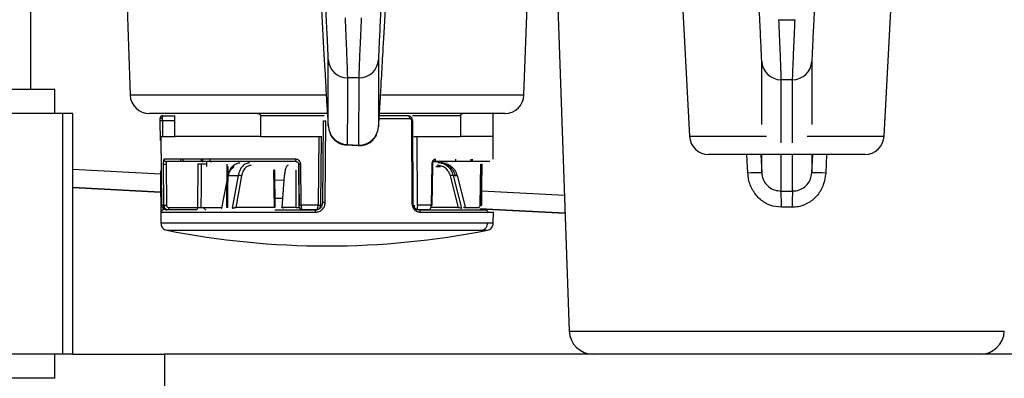
# Model space of a CAD drawing. Extents: x 25 to 435, y 25 to 312.
# Drawn here: x 82 to 90, y 122 to 125 of the extents above; entities that cross this region are included whole.
import ezdxf

# ---------------------------------------------------------------- set-up
doc = ezdxf.new("R2010")
doc.units = 0
doc.header["$LTSCALE"] = 5
doc.layers.get('0').update_dxf_attribs({"linetype": 'CONTINUOUS'})

msp = doc.modelspace()

# ---------------------------------------------------------------- linework, layer by layer
for p, q in [((87.2148, 127.964), (87.4165, 124.1157)), ((89.0324, 124.1157), (89.234, 127.964)), ((82.6767, 127.1496), (82.7706, 124.4585)), ((86.0414, 124.4585), (86.0748, 125.4146)), ((86.315, 125.4384), (86.4177, 122.4971)), ((81.9462, 124.504), (81.9462, 125.304)), ((84.4166, 124.1985), (84.4165, 124.7518)), ((84.8324, 124.751), (84.8325, 124.1923)), ((88.0164, 124.2131), (88.0164, 124.7363)), ((88.4324, 124.7363), (88.4324, 124.2131)), ((84.6703, 124.0409), (84.6714, 124.5995)), ((88.2726, 124.0617), (88.2726, 124.5849)), ((82.1462, 124.504), (81.2596, 124.504)), ((82.1462, 124.304), (82.1462, 124.504)), ((82.7706, 124.4585), (84.3973, 124.4585)), ((84.8595, 124.4585), (86.0414, 124.4585)), ((82.2108, 124.304), (81.6483, 124.304)), ((82.2108, 122.304), (82.2108, 124.304)), ((82.2942, 124.304), (82.2108, 124.304)), ((82.2942, 122.304), (82.2942, 124.304)), ((83.3627, 124.304), (82.9305, 124.304)), ((83.0319, 124.2639), (83.018, 124.2639)), ((83.0182, 124.244), (83.0197, 124.0785)), ((83.038, 124.284), (83.1405, 124.284)), ((83.0387, 124.2444), (83.0399, 124.114)), ((83.1405, 124.2444), (83.0387, 124.2444)), ((83.1405, 124.114), (83.1405, 124.284)), ((84.4099, 124.304), (83.3627, 124.304)), ((83.8558, 124.114), (83.8558, 124.284)), ((84.3817, 124.284), (83.8558, 124.284)), ((84.3709, 123.5635), (84.3767, 124.2444)), ((84.3907, 123.5632), (84.3965, 124.244)), ((85.0808, 124.284), (84.8405, 124.284)), ((85.8815, 124.304), (84.8425, 124.304)), ((84.8432, 124.2639), (85.0907, 124.2639)), ((85.1082, 124.244), (85.1102, 123.5632)), ((85.5154, 124.284), (85.1158, 124.284)), ((85.12, 123.5634), (85.1179, 124.2442)), ((85.5154, 124.284), (85.5154, 124.114)), ((85.786, 124.114), (85.786, 124.304)), ((84.4157, 124.2048), (84.4166, 124.1985)), ((84.8325, 124.1923), (84.8332, 124.1956)), ((83.033, 123.5437), (83.0277, 124.114)), ((83.0277, 124.114), (83.1405, 124.114)), ((83.8558, 124.114), (83.1405, 124.114)), ((83.8558, 124.114), (84.3376, 124.114)), ((84.3376, 124.114), (84.3327, 123.5437)), ((84.3538, 123.5437), (84.3586, 124.114)), ((85.1561, 123.5437), (85.1545, 124.114)), ((85.1545, 124.114), (85.5154, 124.114)), ((85.786, 124.114), (85.5154, 124.114)), ((85.7844, 123.9239), (85.786, 124.114)), ((87.4165, 124.1157), (87.6531, 124.1157)), ((87.6531, 124.1157), (88.0563, 124.1157)), ((88.3925, 124.1157), (89.0324, 124.1157)), ((84.5645, 124.0438), (84.6625, 124.0372)), ((84.574, 124.0471), (84.6703, 124.0409)), ((84.6631, 124.0445), (84.6703, 124.0409)), ((83.4314, 123.9239), (83.0523, 123.9239)), ((83.1886, 123.9239), (83.1888, 123.904)), ((83.2077, 123.9239), (83.2079, 123.904)), ((83.364, 123.904), (83.3639, 123.9239)), ((83.3741, 123.9003), (83.3738, 123.9239)), ((83.406, 123.904), (83.406, 123.864)), ((84.1469, 123.9239), (83.4314, 123.9239)), ((85.3028, 123.904), (85.406, 123.904)), ((85.4765, 123.904), (85.4764, 123.9239)), ((85.6037, 123.904), (85.6037, 123.9239)), ((85.614, 123.904), (85.6141, 123.9239)), ((88.8726, 123.964), (87.5762, 123.964)), ((87.9011, 123.8086), (87.8934, 123.964)), ((88.0085, 123.964), (88.0165, 123.8111)), ((88.0165, 123.8111), (88.0164, 123.964)), ((88.1762, 123.964), (88.1762, 123.6599)), ((88.4324, 123.8111), (88.4404, 123.964)), ((88.5554, 123.964), (88.5477, 123.8086)), ((82.2942, 123.8409), (83.022, 123.8028)), ((83.0218, 123.8288), (83.0256, 123.3922)), ((83.0456, 123.8842), (83.048, 123.5437)), ((83.0688, 123.8842), (83.0712, 123.5437)), ((83.3331, 123.8842), (83.3296, 123.5239)), ((83.406, 123.8842), (83.3658, 123.8842)), ((83.573, 123.5239), (83.5772, 123.8842)), ((83.5847, 123.8043), (83.5854, 123.864)), ((83.9692, 123.5239), (83.9652, 123.8346)), ((83.9751, 123.5219), (83.971, 123.8346)), ((84.1484, 123.5239), (84.1502, 123.8346)), ((84.1739, 123.5437), (84.1704, 123.8842)), ((84.1904, 123.5437), (84.1869, 123.8842)), ((85.276, 123.8842), (85.2718, 123.5437)), ((85.3099, 123.864), (85.3492, 123.864)), ((85.6781, 123.5437), (85.6819, 123.8842)), ((85.6899, 123.5437), (85.6938, 123.8842)), ((83.5325, 123.5189), (83.5856, 123.7903)), ((83.5856, 123.7903), (83.6684, 123.7903)), ((83.6684, 123.7903), (83.6186, 123.5189)), ((83.6955, 123.7853), (83.6476, 123.5239)), ((83.9721, 123.753), (84.0481, 123.749)), ((84.051, 123.7853), (84.0306, 123.5239)), ((85.4986, 123.5239), (85.4315, 123.7853)), ((85.5247, 123.5189), (85.4551, 123.7903)), ((85.4551, 123.7903), (85.4717, 123.7903)), ((85.4717, 123.7903), (85.4854, 123.7903)), ((85.4854, 123.7903), (85.5562, 123.5189)), ((83.0234, 123.6508), (82.2942, 123.6891)), ((82.2942, 123.689), (83.0234, 123.6508)), ((85.6922, 123.6628), (86.3782, 123.6269)), ((88.1762, 123.6599), (88.2727, 123.6599)), ((83.9741, 123.601), (84.0364, 123.5977)), ((84.0364, 123.5978), (83.9741, 123.601)), ((83.048, 123.5437), (83.033, 123.5437)), ((83.0874, 123.504), (83.0741, 123.504)), ((83.3261, 123.504), (83.0874, 123.504)), ((83.0909, 123.5239), (83.3296, 123.5239)), ((83.3527, 123.5239), (83.5229, 123.5239)), ((83.9692, 123.5239), (83.6476, 123.5239)), ((83.9734, 123.504), (84.311, 123.504)), ((84.1484, 123.5239), (84.0306, 123.5239)), ((84.3327, 123.5437), (84.1904, 123.5437)), ((84.3145, 123.504), (84.1972, 123.504)), ((85.2462, 123.504), (85.1512, 123.504)), ((85.2718, 123.5437), (85.1561, 123.5437)), ((85.4986, 123.5239), (85.2677, 123.5239)), ((85.3293, 123.504), (85.3993, 123.504)), ((85.5557, 123.5239), (85.6592, 123.5239)), ((86.3835, 123.4748), (85.6736, 123.512)), ((85.6736, 123.5119), (86.3835, 123.4747)), ((88.2693, 123.525), (88.1795, 123.525)), ((83.0282, 123.4839), (83.9993, 123.4839)), ((83.9993, 123.4839), (84.3096, 123.4839)), ((85.1785, 123.4839), (85.7402, 123.4839)), ((85.7402, 123.4839), (85.7873, 123.4839)), ((85.7865, 123.3922), (85.7873, 123.4839)), ((85.7394, 123.3922), (83.0256, 123.3922)), ((83.074, 123.3338), (85.6927, 123.3338)), ((85.6927, 123.3338), (85.738, 123.3338)), ((85.7865, 123.3922), (85.7394, 123.3922)), ((86.4177, 122.4971), (86.9469, 122.4971)), ((86.9469, 122.4971), (90.0312, 122.4971)), ((82.2108, 122.304), (81.6483, 122.304)), ((82.1462, 122.104), (82.1462, 122.304)), ((82.2942, 122.304), (82.2108, 122.304)), ((82.2942, 122.304), (83.0569, 122.304)), ((83.0569, 122.304), (83.0569, 121.704)), ((93.392, 122.304), (83.0569, 122.304)), ((82.1462, 122.104), (79.2442, 122.104))]:
    msp.add_line(p, q)
at = {"flags": 128}
for points in [[(84.6714, 124.5995), (84.6116, 124.6), (84.575, 124.6003)], [(88.2726, 124.5849), (88.2244, 124.5849), (88.1762, 124.5849)], [(88.1762, 124.5849), (88.1762, 124.5681), (88.1762, 124.5011), (88.1762, 124.2332), (88.1762, 124.0617)], [(85.1151, 124.2444), (85.1168, 124.2443), (85.1178, 124.2443), (85.118, 124.2443), (85.1174, 124.2442), (85.1161, 124.2442), (85.1141, 124.2441), (85.1114, 124.2441), (85.1082, 124.244)], [(85.2943, 123.904), (85.2968, 123.9044), (85.2992, 123.9055), (85.3015, 123.9074), (85.3035, 123.9098), (85.3051, 123.9128), (85.3063, 123.9163), (85.3071, 123.92), (85.3073, 123.9239)], [(88.2727, 123.6599), (88.2726, 123.792), (88.2726, 123.964)], [(88.4324, 123.964), (88.4324, 123.8995), (88.4324, 123.8111)], [(83.3609, 123.5216), (83.3625, 123.6867), (83.3645, 123.8864)], [(83.9652, 123.8346), (83.9678, 123.8346), (83.9697, 123.8346), (83.9708, 123.8346), (83.971, 123.8346), (83.9704, 123.8346), (83.969, 123.8346), (83.9668, 123.8346), (83.9653, 123.8346)], [(84.1704, 123.8842), (84.1701, 123.8842), (84.1706, 123.8842), (84.1719, 123.8841), (84.1738, 123.8841), (84.1764, 123.8841), (84.1796, 123.8842), (84.1831, 123.8842), (84.1869, 123.8842)], [(84.1709, 123.8841), (84.1724, 123.7301), (84.1743, 123.5436)], [(85.2792, 123.5436), (85.2811, 123.6977), (85.2834, 123.8841)], [(85.6819, 123.8842), (85.6855, 123.8842), (85.6887, 123.8842), (85.6913, 123.8841), (85.6933, 123.8841), (85.6946, 123.8841), (85.6951, 123.8842), (85.6948, 123.8842), (85.6938, 123.8842)], [(85.6909, 123.5436), (85.6926, 123.6977), (85.6947, 123.8841)], [(83.5844, 123.7858), (83.5835, 123.7862), (83.5817, 123.7872), (83.5807, 123.788), (83.5803, 123.7888), (83.5806, 123.7894), (83.5816, 123.7899), (83.5833, 123.7902), (83.5856, 123.7903)], [(83.5812, 123.5216), (83.5832, 123.6867), (83.5845, 123.7902)], [(84.0509, 123.7877), (84.0505, 123.7872), (84.0504, 123.7862), (84.051, 123.7853)], [(85.4854, 123.7903), (85.4858, 123.7902), (85.4856, 123.7899), (85.4855, 123.7898)], [(85.1198, 123.5634), (85.12, 123.5634), (85.1195, 123.5633), (85.1181, 123.5633), (85.1161, 123.5632), (85.1134, 123.5632), (85.1102, 123.5632)]]:
    msp.add_lwpolyline(points, dxfattribs=at)
for centre, radius, start, end in [((84.5762, 124.7602), 0.1599, 183.04403, 269.5669), ((84.6727, 124.7594), 0.1599, 269.50752, 356.95377), ((88.1761, 124.7448), 0.1599, 183.04531, 270.03072), ((88.2727, 124.7448), 0.1599, 269.96928, 356.95469), ((82.9305, 124.464), 0.16, 182, 270), ((85.8815, 124.464), 0.16, 270, 358), ((83.0391, 123.6177), 0.6267, 90.03512, 91.91175), ((84.5763, 124.207), 0.1599, 183.04209, 269.17702), ((84.6728, 124.2008), 0.1599, 269.12459, 356.95691), ((87.5762, 124.124), 0.16, 183, 270), ((88.8726, 124.124), 0.16, 270, 357), ((83.0572, 124.7211), 0.8369, 269.20527, 270.79473), ((85.2928, 125.2313), 1.3472, 269.28729, 269.60079), ((83.6659, 123.7009), 0.0894, 70.67952, 88.37775), ((85.473, 123.6479), 0.1435, 97.18161, 106.80104), ((87.9807, 122.7741), 1.0376, 88.02354, 94.40008), ((88.4681, 122.7741), 1.0376, 85.59992, 91.97646), ((86.6341, 123.5542), 1.5457, 358.91748, 3.92191), ((89.8147, 123.5542), 1.5457, 176.07809, 181.08252), ((83.0598, 123.5191), 0.0314, 331.3928, 8.73549), ((83.2985, 123.5191), 0.0314, 331.38967, 8.73653), ((83.4055, 123.5279), 0.0246, 189.48104, 255.94999), ((84.406, 130.104), 6.9, 258.86946, 270), ((84.406, 130.104), 6.9, 270, 281.13054), ((86.6175, 122.504), 0.2, 182, 270), ((89.8313, 122.504), 0.2, 270, 358)]:
    msp.add_arc(centre, radius, start, end)
for points, knots in [([(84.326, 125.8008), (84.3315, 125.6952), (84.3455, 125.4316), (84.3677, 125.0184), (84.3861, 124.6861), (84.3988, 124.4618), (84.4082, 124.3034), (84.4145, 124.2059), (84.4154, 124.2051), (84.4157, 124.2048)], [0, 0, 0, 0, 0.1024, 0.255725, 0.444623, 0.56922, 0.693972, 0.879741, 1, 1, 1, 1]), ([(84.8332, 124.1956), (84.8334, 124.1952), (84.8341, 124.1939), (84.8394, 124.2737), (84.8487, 124.4272), (84.8607, 124.6356), (84.8755, 124.9014), (84.8959, 125.2725), (84.914, 125.6129), (84.923, 125.7836)], [0, 0, 0, 0, 0.085144, 0.254121, 0.422932, 0.547645, 0.672176, 0.835529, 1, 1, 1, 1]), ([(84.4165, 124.7518), (84.4161, 124.765), (84.4151, 124.7921), (84.408, 124.9403), (84.4003, 125.094), (84.3964, 125.1708)], [0, 0, 0, 0, 0.321903, 0.660959, 1, 1, 1, 1]), ([(84.8525, 125.1697), (84.8488, 125.0964), (84.8412, 124.9462), (84.8339, 124.7939), (84.8329, 124.7653), (84.8324, 124.751)], [0, 0, 0, 0, 0.32303, 0.661509, 1, 1, 1, 1]), ([(88.0164, 124.7363), (88.016, 124.7495), (88.0151, 124.7767), (88.008, 124.9247), (88.0002, 125.0783), (87.9964, 125.1551)], [0, 0, 0, 0, 0.32173, 0.66087, 1, 1, 1, 1]), ([(88.4525, 125.1551), (88.4488, 125.0818), (88.4412, 124.9317), (88.4339, 124.7794), (88.4329, 124.7506), (88.4324, 124.7363)], [0, 0, 0, 0, 0.322841, 0.661414, 1, 1, 1, 1]), ([(84.5562, 125.0992), (84.5599, 125.0077), (84.5673, 124.8248), (84.5739, 124.6483), (84.5746, 124.6161), (84.575, 124.6003)], [0, 0, 0, 0, 0.338985, 0.67805, 1, 1, 1, 1]), ([(84.6714, 124.5995), (84.672, 124.6166), (84.6732, 124.6507), (84.681, 124.832), (84.6889, 125.0108), (84.6927, 125.0981)], [0, 0, 0, 0, 0.338506, 0.676994, 1, 1, 1, 1]), ([(88.1561, 125.0835), (88.1789, 125.0835), (88.2244, 125.0835), (88.2699, 125.0835), (88.2927, 125.0835)], [0, 0, 0, 0, 0.499993, 1, 1, 1, 1]), ([(88.1561, 125.0835), (88.16, 124.9921), (88.1678, 124.8092), (88.1748, 124.6329), (88.1758, 124.6006), (88.1762, 124.5849)], [0, 0, 0, 0, 0.33909, 0.678239, 1, 1, 1, 1]), ([(88.2726, 124.5849), (88.2731, 124.602), (88.2741, 124.6362), (88.2814, 124.8176), (88.289, 124.9963), (88.2927, 125.0835)], [0, 0, 0, 0, 0.338619, 0.6772, 1, 1, 1, 1]), ([(84.575, 124.6003), (84.575, 124.5948), (84.575, 124.5673), (84.5748, 124.4516), (84.5746, 124.2713), (84.5742, 124.1161), (84.574, 124.0471)], [0, 0, 0, 0, 0.029586, 0.147931, 0.621312, 1, 1, 1, 1]), ([(83.038, 124.284), (83.0355, 124.2838), (83.0316, 124.2834), (83.0269, 124.2808), (83.0237, 124.2782), (83.0212, 124.275), (83.0187, 124.2703), (83.0183, 124.2664), (83.018, 124.2639)], [0, 0, 0, 0, 0.239336, 0.368312, 0.500023, 0.631735, 0.760688, 1, 1, 1, 1]), ([(83.018, 124.2639), (83.018, 124.2636), (83.018, 124.2631), (83.018, 124.2584), (83.0181, 124.2519), (83.0182, 124.2467), (83.0182, 124.244)], [0, 0, 0, 0, 0.250761, 0.500357, 0.749921, 1, 1, 1, 1]), ([(83.0387, 124.2444), (83.0387, 124.2471), (83.0387, 124.2525), (83.0386, 124.2627), (83.0384, 124.2736), (83.0382, 124.2824), (83.0381, 124.2835), (83.038, 124.284)], [0, 0, 0, 0, 0.131482, 0.261276, 0.514361, 0.76059, 1, 1, 1, 1]), ([(83.8269, 124.304), (83.8318, 124.3036), (83.8395, 124.3028), (83.8483, 124.2978), (83.853, 124.293), (83.8554, 124.2883), (83.8556, 124.2854), (83.8558, 124.284)], [0, 0, 0, 0, 0.393234, 0.618484, 0.783239, 0.904004, 1, 1, 1, 1]), ([(84.3767, 124.2444), (84.3769, 124.2444), (84.3772, 124.2443), (84.3796, 124.2443), (84.3822, 124.2442), (84.3854, 124.2442), (84.3901, 124.2441), (84.394, 124.2441), (84.3965, 124.244)], [0, 0, 0, 0, 0.239241, 0.368207, 0.499996, 0.631821, 0.760831, 1, 1, 1, 1]), ([(85.0808, 124.284), (85.0821, 124.2838), (85.084, 124.2834), (85.0863, 124.2808), (85.0879, 124.2782), (85.0891, 124.275), (85.0904, 124.2703), (85.0905, 124.2664), (85.0907, 124.2639)], [0, 0, 0, 0, 0.239318, 0.368339, 0.500036, 0.631745, 0.760686, 1, 1, 1, 1]), ([(85.1151, 124.2444), (85.1149, 124.2471), (85.1146, 124.2525), (85.1117, 124.2627), (85.1052, 124.2736), (85.0938, 124.2824), (85.0851, 124.2835), (85.0808, 124.284)], [0, 0, 0, 0, 0.131485, 0.26128, 0.514354, 0.760591, 1, 1, 1, 1]), ([(85.0907, 124.2639), (85.093, 124.2636), (85.0976, 124.2631), (85.1032, 124.2584), (85.1074, 124.2519), (85.1079, 124.2467), (85.1082, 124.244)], [0, 0, 0, 0, 0.250686, 0.500359, 0.749919, 1, 1, 1, 1]), ([(85.5154, 124.284), (85.5155, 124.2857), (85.5157, 124.289), (85.5177, 124.294), (85.5214, 124.2992), (85.5271, 124.3032), (85.5316, 124.3038), (85.5339, 124.304)], [0, 0, 0, 0, 0.121541, 0.242347, 0.427215, 0.713061, 1, 1, 1, 1]), ([(84.3376, 124.114), (84.3399, 124.114), (84.3432, 124.114), (84.3474, 124.114), (84.3503, 124.114), (84.3537, 124.114), (84.3563, 124.114), (84.3581, 124.114), (84.3584, 124.114), (84.3586, 124.114)], [0, 0, 0, 0, 0.212382, 0.317423, 0.422454, 0.527512, 0.739916, 0.844909, 1, 1, 1, 1]), ([(84.4308, 124.1365), (84.4319, 124.1336), (84.4379, 124.119), (84.4594, 124.0895), (84.499, 124.0597), (84.538, 124.0428), (84.5612, 124.0443), (84.5656, 124.0446)], [0, 0, 0, 0, 0.060259, 0.307461, 0.602076, 0.923404, 1, 1, 1, 1]), ([(84.6633, 124.0383), (84.678, 124.0378), (84.7097, 124.0367), (84.7526, 124.055), (84.786, 124.0808), (84.8067, 124.1062), (84.8142, 124.1218), (84.817, 124.1275)], [0, 0, 0, 0, 0.229071, 0.492901, 0.709678, 0.893478, 1, 1, 1, 1]), ([(85.1266, 124.114), (85.128, 124.114), (85.1301, 124.114), (85.1338, 124.114), (85.1369, 124.114), (85.1412, 124.114), (85.1457, 124.114), (85.1506, 124.114), (85.153, 124.114), (85.1545, 124.114)], [0, 0, 0, 0, 0.212375, 0.317445, 0.422492, 0.527546, 0.739926, 0.844963, 1, 1, 1, 1]), ([(83.0523, 123.9239), (83.0513, 123.9233), (83.0494, 123.9221), (83.0472, 123.9131), (83.0457, 123.9), (83.0456, 123.8895), (83.0456, 123.8842)], [0, 0, 0, 0, 0.250062, 0.499889, 0.749516, 1, 1, 1, 1]), ([(83.0523, 123.9239), (83.0526, 123.9214), (83.053, 123.9175), (83.0554, 123.9129), (83.058, 123.9097), (83.0611, 123.9072), (83.0657, 123.9047), (83.0695, 123.9043), (83.0719, 123.904)], [0, 0, 0, 0, 0.239568, 0.368424, 0.499977, 0.631575, 0.760439, 1, 1, 1, 1]), ([(83.0719, 123.904), (83.0716, 123.904), (83.0711, 123.9038), (83.0702, 123.9022), (83.0694, 123.8986), (83.0688, 123.892), (83.0688, 123.8868), (83.0688, 123.8842)], [0, 0, 0, 0, 0.129592, 0.256463, 0.500388, 0.750237, 1, 1, 1, 1]), ([(83.4455, 123.904), (83.3568, 123.904), (83.1793, 123.904), (83.1077, 123.904), (83.0719, 123.904)], [0, 0, 0, 0, 0.500002, 1, 1, 1, 1]), ([(83.4314, 123.9239), (83.4317, 123.921), (83.4322, 123.9152), (83.436, 123.9085), (83.4408, 123.9047), (83.444, 123.9042), (83.4455, 123.904)], [0, 0, 0, 0, 0.270342, 0.562417, 0.789641, 1, 1, 1, 1]), ([(84.1507, 123.904), (84.0191, 123.904), (83.756, 123.904), (83.549, 123.904), (83.4455, 123.904)], [0, 0, 0, 0, 0.500001, 1, 1, 1, 1]), ([(84.1869, 123.8842), (84.1863, 123.8895), (84.185, 123.8999), (84.1756, 123.913), (84.1624, 123.9221), (84.1521, 123.9233), (84.1469, 123.9239)], [0, 0, 0, 0, 0.249923, 0.499689, 0.749384, 1, 1, 1, 1]), ([(84.1507, 123.904), (84.1502, 123.9043), (84.1495, 123.9047), (84.1486, 123.9072), (84.148, 123.9097), (84.1475, 123.9129), (84.147, 123.9175), (84.147, 123.9214), (84.1469, 123.9239)], [0, 0, 0, 0, 0.239614, 0.36845, 0.500072, 0.631612, 0.760445, 1, 1, 1, 1]), ([(84.1507, 123.904), (84.152, 123.904), (84.1546, 123.9038), (84.1595, 123.9022), (84.1649, 123.8986), (84.1694, 123.892), (84.1701, 123.8868), (84.1704, 123.8842)], [0, 0, 0, 0, 0.129718, 0.256586, 0.500816, 0.75043, 1, 1, 1, 1]), ([(85.3073, 123.9239), (85.3033, 123.9233), (85.2954, 123.9221), (85.2851, 123.9131), (85.2776, 123.9), (85.2766, 123.8895), (85.276, 123.8842)], [0, 0, 0, 0, 0.250048, 0.499901, 0.74952, 1, 1, 1, 1]), ([(85.2834, 123.8841), (85.2836, 123.8868), (85.2841, 123.8924), (85.2873, 123.8993), (85.2919, 123.904), (85.295, 123.9043), (85.2966, 123.9044)], [0, 0, 0, 0, 0.226447, 0.469577, 0.727818, 1, 1, 1, 1]), ([(85.757, 123.904), (85.7508, 123.904), (85.7375, 123.904), (85.5741, 123.904), (85.3861, 123.904), (85.2943, 123.904)], [0, 0, 0, 0, 0.30654, 0.66109, 1, 1, 1, 1]), ([(83.3658, 123.8842), (83.3659, 123.8842), (83.3662, 123.8843), (83.3592, 123.8843), (83.348, 123.8843), (83.3381, 123.8842), (83.3331, 123.8842)], [0, 0, 0, 0, 0.250002, 0.499791, 0.749501, 1, 1, 1, 1]), ([(83.5856, 123.7903), (83.5895, 123.8047), (83.5973, 123.8335), (83.6207, 123.8669), (83.6498, 123.8897), (83.6716, 123.8926), (83.6825, 123.894)], [0, 0, 0, 0, 0.250588, 0.500438, 0.750246, 1, 1, 1, 1]), ([(83.5858, 123.7853), (83.5892, 123.7975), (83.5959, 123.8221), (83.6135, 123.8491), (83.6278, 123.8585), (83.6337, 123.8624)], [0, 0, 0, 0, 0.370904, 0.740751, 1, 1, 1, 1]), ([(83.7628, 123.894), (83.7521, 123.8926), (83.7306, 123.8897), (83.7021, 123.8669), (83.6795, 123.8334), (83.6721, 123.8047), (83.6684, 123.7903)], [0, 0, 0, 0, 0.250469, 0.500293, 0.750138, 1, 1, 1, 1]), ([(83.777, 123.8742), (83.7677, 123.873), (83.7491, 123.8705), (83.7245, 123.8509), (83.705, 123.8223), (83.6986, 123.7976), (83.6955, 123.7853)], [0, 0, 0, 0, 0.250526, 0.500358, 0.75019, 1, 1, 1, 1]), ([(84.0818, 123.8742), (84.0783, 123.873), (84.0715, 123.8705), (84.0623, 123.8509), (84.0548, 123.8223), (84.0523, 123.7976), (84.051, 123.7853)], [0, 0, 0, 0, 0.250524, 0.50036, 0.750188, 1, 1, 1, 1]), ([(85.4315, 123.7853), (85.4271, 123.7976), (85.4183, 123.8223), (85.3913, 123.851), (85.3576, 123.8705), (85.3323, 123.873), (85.3196, 123.8742)], [0, 0, 0, 0, 0.250539, 0.50037, 0.750192, 1, 1, 1, 1]), ([(85.4551, 123.7903), (85.4499, 123.8047), (85.4396, 123.8335), (85.4082, 123.8669), (85.369, 123.8897), (85.3395, 123.8926), (85.3248, 123.894)], [0, 0, 0, 0, 0.250585, 0.500436, 0.750242, 1, 1, 1, 1]), ([(85.3542, 123.894), (85.369, 123.8926), (85.3987, 123.8897), (85.4382, 123.8669), (85.4698, 123.8334), (85.4802, 123.8047), (85.4854, 123.7903)], [0, 0, 0, 0, 0.250464, 0.500286, 0.750136, 1, 1, 1, 1]), ([(85.4717, 123.7903), (85.466, 123.806), (85.4541, 123.8384), (85.4186, 123.8709), (85.3894, 123.8873), (85.3741, 123.8893), (85.372, 123.8896)], [0, 0, 0, 0, 0.332094, 0.682504, 0.955978, 1, 1, 1, 1]), ([(88.1795, 123.525), (88.1481, 123.5283), (88.0847, 123.535), (88.001, 123.5871), (87.9383, 123.6631), (87.9075, 123.7419), (87.9027, 123.7918), (87.9011, 123.8086)], [0, 0, 0, 0, 0.214722, 0.432857, 0.656559, 0.883886, 1, 1, 1, 1]), ([(88.0165, 123.8111), (88.0174, 123.802), (88.0201, 123.7753), (88.0381, 123.7328), (88.0743, 123.6924), (88.1222, 123.6651), (88.1582, 123.6617), (88.1762, 123.6599)], [0, 0, 0, 0, 0.112405, 0.333388, 0.555613, 0.777889, 1, 1, 1, 1]), ([(88.5477, 123.8086), (88.5432, 123.7756), (88.5341, 123.7101), (88.4834, 123.624), (88.4108, 123.5598), (88.3344, 123.5288), (88.2861, 123.526), (88.2693, 123.525)], [0, 0, 0, 0, 0.226822, 0.450025, 0.668732, 0.884723, 1, 1, 1, 1]), ([(88.2727, 123.6599), (88.2823, 123.6604), (88.3099, 123.6619), (88.3533, 123.6781), (88.395, 123.7119), (88.4245, 123.758), (88.4297, 123.7934), (88.4324, 123.8111)], [0, 0, 0, 0, 0.119405, 0.341473, 0.561496, 0.780419, 1, 1, 1, 1]), ([(83.0242, 123.5632), (83.0243, 123.5527), (83.0245, 123.5317), (83.0251, 123.5055), (83.0262, 123.4874), (83.0275, 123.485), (83.0282, 123.4839)], [0, 0, 0, 0, 0.249917, 0.499669, 0.749365, 1, 1, 1, 1]), ([(83.0481, 123.504), (83.0456, 123.5038), (83.0417, 123.5034), (83.0371, 123.5008), (83.0339, 123.4982), (83.0313, 123.495), (83.0288, 123.4903), (83.0284, 123.4864), (83.0282, 123.4839)], [0, 0, 0, 0, 0.239344, 0.368279, 0.500001, 0.631719, 0.760677, 1, 1, 1, 1]), ([(83.033, 123.5437), (83.0332, 123.5405), (83.0337, 123.5342), (83.0372, 123.5257), (83.0419, 123.5187), (83.0493, 123.5114), (83.0602, 123.5053), (83.0696, 123.5045), (83.0741, 123.504)], [0, 0, 0, 0, 0.144345, 0.282707, 0.413683, 0.538731, 0.774187, 1, 1, 1, 1]), ([(83.0459, 123.5152), (83.0459, 123.5146), (83.0461, 123.5115), (83.0467, 123.5062), (83.0476, 123.5049), (83.0481, 123.504)], [0, 0, 0, 0, 0.06896, 0.39577, 1, 1, 1, 1]), ([(83.0874, 123.504), (83.0823, 123.5046), (83.072, 123.5058), (83.059, 123.515), (83.0499, 123.528), (83.0486, 123.5385), (83.048, 123.5437)], [0, 0, 0, 0, 0.249972, 0.499746, 0.749411, 1, 1, 1, 1]), ([(83.048, 123.5437), (83.0487, 123.5437), (83.0497, 123.5436), (83.053, 123.5436), (83.0561, 123.5436), (83.0597, 123.5436), (83.0648, 123.5436), (83.0687, 123.5437), (83.0712, 123.5437)], [0, 0, 0, 0, 0.239215, 0.368216, 0.499977, 0.63177, 0.760777, 1, 1, 1, 1]), ([(83.0522, 123.5437), (83.0523, 123.5409), (83.0526, 123.5353), (83.0542, 123.5271), (83.0566, 123.5194), (83.0604, 123.5123), (83.0663, 123.5057), (83.0713, 123.5046), (83.0741, 123.504)], [0, 0, 0, 0, 0.124768, 0.255332, 0.393017, 0.538837, 0.731889, 1, 1, 1, 1]), ([(83.0712, 123.5437), (83.0716, 123.5411), (83.0722, 123.5359), (83.0767, 123.5293), (83.0832, 123.5248), (83.0883, 123.5242), (83.0909, 123.5239)], [0, 0, 0, 0, 0.251664, 0.500326, 0.748558, 1, 1, 1, 1]), ([(83.3296, 123.5239), (83.3345, 123.5238), (83.3444, 123.5238), (83.3557, 123.5238), (83.3627, 123.5238), (83.3624, 123.5238), (83.3623, 123.5239)], [0, 0, 0, 0, 0.250495, 0.500209, 0.750005, 1, 1, 1, 1]), ([(83.5347, 123.5239), (83.5329, 123.5232), (83.5295, 123.522), (83.5273, 123.5203), (83.528, 123.5194), (83.5301, 123.5189), (83.5317, 123.5189), (83.5325, 123.5189)], [0, 0, 0, 0, 0.259862, 0.513873, 0.75929, 0.879657, 1, 1, 1, 1]), ([(83.6186, 123.5189), (83.6197, 123.5189), (83.6217, 123.5189), (83.6265, 123.5194), (83.6333, 123.5203), (83.6412, 123.522), (83.6454, 123.5232), (83.6476, 123.5239)], [0, 0, 0, 0, 0.119597, 0.240288, 0.485714, 0.739572, 1, 1, 1, 1]), ([(84.0432, 123.5189), (84.042, 123.5189), (84.0396, 123.5189), (84.0354, 123.5194), (84.0314, 123.5203), (84.0293, 123.522), (84.0302, 123.5232), (84.0306, 123.5239)], [0, 0, 0, 0, 0.119593, 0.240315, 0.485748, 0.739558, 1, 1, 1, 1]), ([(84.1484, 123.5239), (84.1488, 123.5238), (84.1497, 123.5238), (84.152, 123.5238), (84.1549, 123.5238), (84.1584, 123.5238), (84.1622, 123.5238), (84.1663, 123.5238), (84.1705, 123.5238), (84.1732, 123.5238), (84.1745, 123.5239)], [0, 0, 0, 0, 0.124992, 0.250151, 0.374714, 0.499917, 0.624728, 0.749634, 0.874775, 1, 1, 1, 1]), ([(84.1739, 123.5437), (84.1737, 123.5437), (84.1734, 123.5436), (84.1751, 123.5436), (84.1772, 123.5436), (84.1799, 123.5436), (84.1842, 123.5436), (84.188, 123.5437), (84.1904, 123.5437)], [0, 0, 0, 0, 0.239231, 0.368169, 0.500001, 0.631774, 0.760766, 1, 1, 1, 1]), ([(84.1775, 123.5239), (84.1771, 123.5242), (84.1761, 123.5248), (84.175, 123.5293), (84.1741, 123.5359), (84.1739, 123.5411), (84.1739, 123.5437)], [0, 0, 0, 0, 0.251683, 0.500322, 0.748566, 1, 1, 1, 1]), ([(84.1775, 123.5239), (84.1778, 123.5214), (84.1782, 123.5175), (84.1807, 123.5129), (84.1832, 123.5097), (84.1864, 123.5072), (84.1909, 123.5047), (84.1947, 123.5043), (84.1972, 123.504)], [0, 0, 0, 0, 0.239571, 0.368428, 0.499974, 0.631522, 0.76043, 1, 1, 1, 1]), ([(84.1904, 123.5437), (84.1906, 123.5385), (84.1908, 123.5281), (84.1924, 123.515), (84.1946, 123.5058), (84.1963, 123.5046), (84.1972, 123.504)], [0, 0, 0, 0, 0.25003, 0.4998, 0.749463, 1, 1, 1, 1]), ([(84.3096, 123.4839), (84.3201, 123.485), (84.3412, 123.4874), (84.3679, 123.5056), (84.3868, 123.5318), (84.3894, 123.5527), (84.3907, 123.5632)], [0, 0, 0, 0, 0.251662, 0.502143, 0.751128, 1, 1, 1, 1]), ([(84.3096, 123.4839), (84.3096, 123.4864), (84.3096, 123.4903), (84.3098, 123.495), (84.31, 123.4982), (84.3102, 123.5008), (84.3105, 123.5034), (84.3108, 123.5038), (84.311, 123.504)], [0, 0, 0, 0, 0.239324, 0.368269, 0.500026, 0.63177, 0.760661, 1, 1, 1, 1]), ([(84.311, 123.504), (84.315, 123.5043), (84.323, 123.5047), (84.3379, 123.5095), (84.3542, 123.5204), (84.368, 123.5401), (84.3699, 123.5557), (84.3709, 123.5635)], [0, 0, 0, 0, 0.130019, 0.256935, 0.500404, 0.750197, 1, 1, 1, 1]), ([(84.3145, 123.504), (84.3165, 123.5045), (84.3206, 123.5053), (84.3254, 123.5114), (84.3287, 123.5187), (84.3308, 123.5257), (84.3324, 123.5342), (84.3326, 123.5405), (84.3327, 123.5437)], [0, 0, 0, 0, 0.225832, 0.461268, 0.586317, 0.717305, 0.855652, 1, 1, 1, 1]), ([(84.3145, 123.504), (84.3189, 123.5045), (84.3278, 123.5053), (84.3383, 123.5115), (84.3453, 123.5188), (84.3499, 123.526), (84.3531, 123.5344), (84.3535, 123.5406), (84.3538, 123.5437)], [0, 0, 0, 0, 0.225865, 0.461211, 0.594014, 0.717159, 0.860785, 1, 1, 1, 1]), ([(84.3327, 123.5437), (84.3353, 123.5437), (84.3392, 123.5436), (84.344, 123.5436), (84.3474, 123.5436), (84.3501, 123.5436), (84.3529, 123.5436), (84.3534, 123.5437), (84.3538, 123.5437)], [0, 0, 0, 0, 0.239217, 0.368199, 0.500029, 0.631823, 0.760783, 1, 1, 1, 1]), ([(84.3907, 123.5632), (84.3881, 123.5632), (84.3842, 123.5632), (84.3796, 123.5633), (84.3764, 123.5633), (84.3738, 123.5634), (84.3714, 123.5635), (84.3711, 123.5635), (84.3709, 123.5635)], [0, 0, 0, 0, 0.239241, 0.368242, 0.499973, 0.631781, 0.760706, 1, 1, 1, 1]), ([(85.1102, 123.5632), (85.1113, 123.5527), (85.1135, 123.5317), (85.1296, 123.5055), (85.1522, 123.4874), (85.1697, 123.485), (85.1785, 123.4839)], [0, 0, 0, 0, 0.249916, 0.499668, 0.749374, 1, 1, 1, 1]), ([(85.1171, 123.5635), (85.1179, 123.5557), (85.1195, 123.5401), (85.1295, 123.5233), (85.14, 123.5134), (85.1517, 123.506), (85.1612, 123.5048), (85.1673, 123.504)], [0, 0, 0, 0, 0.249545, 0.499085, 0.633798, 0.762331, 1, 1, 1, 1]), ([(85.1282, 123.5437), (85.1283, 123.5409), (85.1285, 123.5353), (85.1301, 123.5271), (85.1328, 123.5194), (85.1368, 123.5123), (85.1429, 123.5057), (85.1482, 123.5046), (85.1512, 123.504)], [0, 0, 0, 0, 0.124767, 0.255342, 0.393031, 0.538853, 0.731909, 1, 1, 1, 1]), ([(85.1561, 123.5437), (85.156, 123.5405), (85.156, 123.5342), (85.1556, 123.5257), (85.1551, 123.5187), (85.1542, 123.5114), (85.153, 123.5053), (85.1518, 123.5045), (85.1512, 123.504)], [0, 0, 0, 0, 0.14435, 0.282704, 0.413701, 0.53875, 0.774186, 1, 1, 1, 1]), ([(85.1673, 123.504), (85.1687, 123.5038), (85.1709, 123.5034), (85.1735, 123.5008), (85.1753, 123.4982), (85.1768, 123.495), (85.1781, 123.4903), (85.1784, 123.4864), (85.1785, 123.4839)], [0, 0, 0, 0, 0.239361, 0.368293, 0.499994, 0.631736, 0.76069, 1, 1, 1, 1]), ([(85.1673, 123.504), (85.2947, 123.504), (85.5493, 123.504), (85.6637, 123.504), (85.7209, 123.504)], [0, 0, 0, 0, 0.5, 1, 1, 1, 1]), ([(85.2462, 123.504), (85.2495, 123.5046), (85.2561, 123.5058), (85.2645, 123.515), (85.2705, 123.528), (85.2713, 123.5385), (85.2718, 123.5437)], [0, 0, 0, 0, 0.249963, 0.499741, 0.749412, 1, 1, 1, 1]), ([(85.2718, 123.5437), (85.2736, 123.5437), (85.2764, 123.5436), (85.2783, 123.5436), (85.2791, 123.5436), (85.2791, 123.5436), (85.2791, 123.5436)], [0, 0, 0, 0, 0.445474, 0.685616, 0.931049, 1, 1, 1, 1]), ([(85.4986, 123.5239), (85.5013, 123.5232), (85.5066, 123.522), (85.5146, 123.5203), (85.5201, 123.5194), (85.5233, 123.5189), (85.5242, 123.5189), (85.5247, 123.5189)], [0, 0, 0, 0, 0.259869, 0.513863, 0.759301, 0.879609, 1, 1, 1, 1]), ([(85.5562, 123.5189), (85.5564, 123.5189), (85.5568, 123.5189), (85.5562, 123.5194), (85.5534, 123.5203), (85.5476, 123.522), (85.5425, 123.5232), (85.5399, 123.5239)], [0, 0, 0, 0, 0.119601, 0.240239, 0.485722, 0.739559, 1, 1, 1, 1]), ([(85.6592, 123.5239), (85.6617, 123.5242), (85.6666, 123.5248), (85.6728, 123.5293), (85.6771, 123.5359), (85.6778, 123.5411), (85.6781, 123.5437)], [0, 0, 0, 0, 0.251692, 0.500294, 0.748564, 1, 1, 1, 1]), ([(85.6781, 123.5437), (85.6804, 123.5437), (85.6839, 123.5436), (85.6874, 123.5436), (85.6896, 123.5436), (85.6909, 123.5436), (85.6911, 123.5436), (85.6912, 123.5436)], [0, 0, 0, 0, 0.31446, 0.483984, 0.657157, 0.830444, 1, 1, 1, 1]), ([(85.7209, 123.504), (85.7236, 123.5037), (85.7294, 123.5029), (85.7359, 123.4975), (85.7396, 123.4907), (85.74, 123.4861), (85.7402, 123.4839)], [0, 0, 0, 0, 0.270162, 0.562439, 0.789858, 1, 1, 1, 1]), ([(83.0256, 123.3922), (83.0263, 123.3855), (83.0278, 123.3719), (83.0386, 123.3537), (83.0545, 123.3397), (83.0676, 123.3357), (83.074, 123.3338)], [0, 0, 0, 0, 0.242529, 0.499994, 0.757447, 1, 1, 1, 1]), ([(85.6927, 123.3338), (85.6996, 123.3361), (85.7139, 123.3407), (85.729, 123.3564), (85.7378, 123.3744), (85.7389, 123.3864), (85.7394, 123.3922)], [0, 0, 0, 0, 0.272669, 0.561821, 0.78735, 1, 1, 1, 1]), ([(85.738, 123.3338), (85.7444, 123.3357), (85.7576, 123.3397), (85.7735, 123.3537), (85.7843, 123.3719), (85.7858, 123.3855), (85.7865, 123.3922)], [0, 0, 0, 0, 0.242551, 0.500006, 0.757471, 1, 1, 1, 1])]:
    msp.add_open_spline(points, degree=3, knots=knots)

doc.saveas('drawing.dxf')
